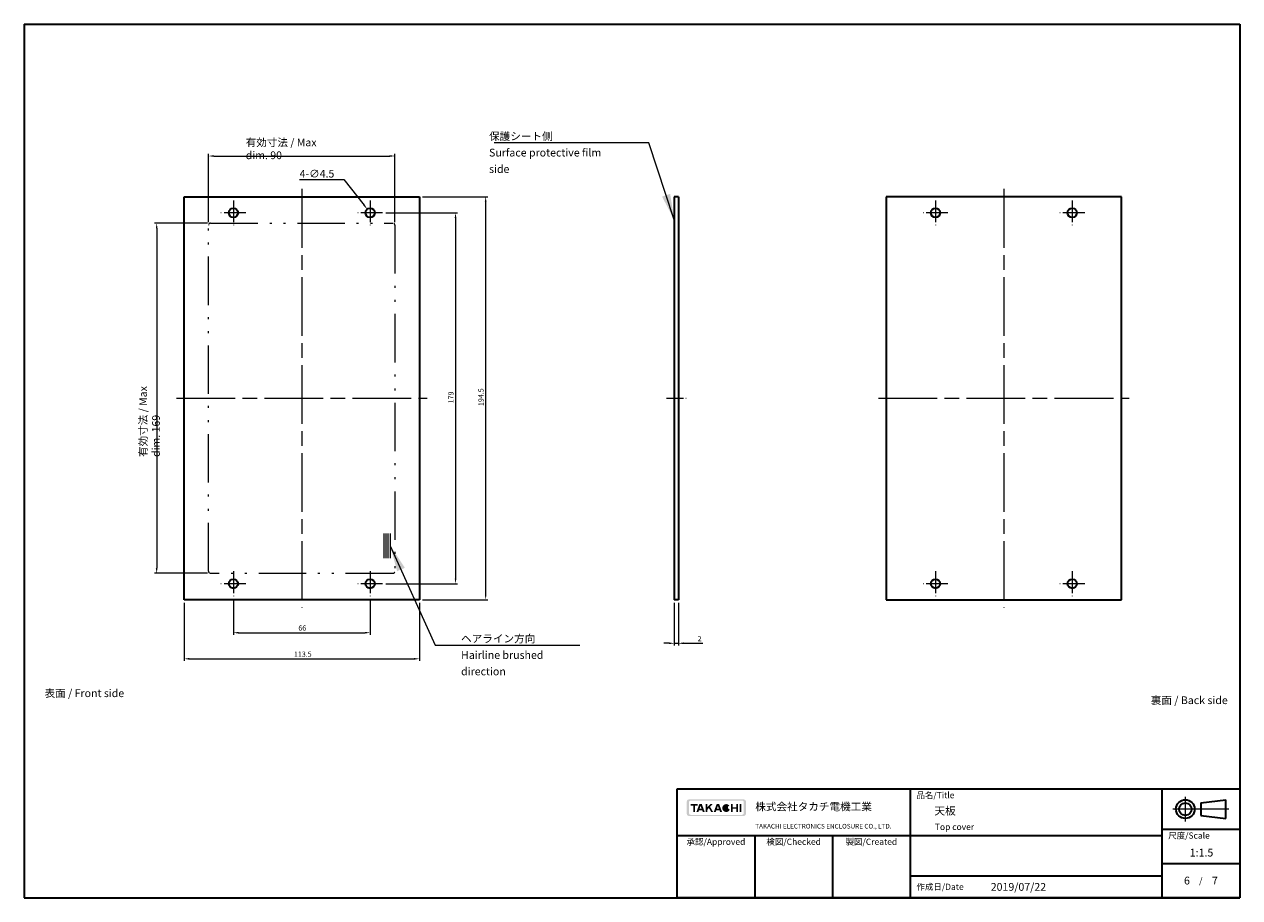
# Model space of a CAD drawing. Units: millimetres. Extents: x 0 to 6902, y 0 to 1405.
# Drawn here: x 5719 to 6306, y 0 to 422 of the extents above; entities that cross this region are included whole.
import ezdxf
from ezdxf.enums import TextEntityAlignment as Align

# ---------------------------------------------------------------- set-up
doc = ezdxf.new("R2010")
doc.units = ezdxf.units.MM
doc.header["$LTSCALE"] = 5
doc.linetypes.add('CHAIN', pattern=[0.3543, 0.2362, -0.0295, 0.0591, -0.0295])
doc.linetypes.add('DASH_DOUBLE_DOT', pattern=[0.4398, 0.24, -0.06, 0.0098, -0.06, 0.01, -0.06])
doc.layers.get('Defpoints').update_dxf_attribs({"lineweight": 25})
for name, color, linetype, lineweight in [('Border (ISO)', 7, 'Continuous', 35), ('Dimension (ISO)', 7, 'Continuous', 18), ('Dimension (ISO) @ 1', 7, 'Continuous', 18), ('Sketch Geometry (ISO)', 7, 'Continuous', 18), ('Symbol (ISO)', 7, 'Continuous', 18), ('Title (ISO)', 7, 'Continuous', 35), ('Visible (ISO)', 7, 'Continuous', 35)]:
    doc.layers.add(name, color=color, linetype=linetype, lineweight=lineweight)
for name, color, linetype, lineweight, true_color in [('Center Mark (ISO)', 7, 'Continuous', 18, 0x80ffff), ('Centerline (ISO)', 7, 'Continuous', 18, 0x80ffff), ('Hatch (ISO)', 1, 'Continuous', 18, 0xff0000)]:
    doc.layers.add(name, color=color, linetype=linetype, lineweight=lineweight, true_color=true_color)
doc.styles.add('Note Text (TK)', font='MS PGothic.ttf')
doc.styles.add('文字スタイル67', font='arial.ttf')
doc.dimstyles.new('Default - Method 1b (TK)', dxfattribs={"dimscale": 5, "dimtxt": 2.5, "dimasz": 2.5, "dimexe": 1, "dimexo": 1.5, "dimgap": 1, "dimtad": 1, "dimtoh": 1, "dimrnd": 1e-08, "dimdsep": 46, "dimtxsty": 'Note Text (TK)', "dimcen": 0.09, "dimdle": 5, "dimclrd": 100, "dimclre": 100, "dimclrt": 7, "dimadec": 1, "dimazin": 1, "dimtfac": 1, "dimtmove": 0, "dimatfit": 3, "dimfxl": 0, "dimtolj": 1, "dimlwd": -1, "dimlwe": -1, "dimarcsym": 0})
doc.dimstyles.new('Default - Method 1b (TK)$7', dxfattribs={"dimscale": 5, "dimtxt": 2.5, "dimasz": 2.5, "dimexe": 1, "dimexo": 1.5, "dimgap": 1, "dimtad": 1, "dimtoh": 1, "dimrnd": 1e-08, "dimdsep": 46, "dimtxsty": 'Note Text (TK)', "dimcen": 0.09, "dimdle": 5, "dimclrd": 256, "dimclre": 100, "dimclrt": 7, "dimadec": 1, "dimazin": 1, "dimtfac": 1, "dimtmove": 0, "dimatfit": 3, "dimfxl": 0, "dimtolj": 1, "dimlwd": -1, "dimlwe": -1, "dimarcsym": 0})

# ---------------------------------------------------------------- blocks, each defined once
blk = doc.blocks.new('図面枠 tk図枠')
at = {"layer": 'Border (ISO)'}
for p, q in [((14.5, 289), (405.5, 289)), ((14.5, 289), (14.5, 8)), ((405.5, 289), (405.5, 8)), ((14.5, 8), (405.5, 8))]:
    blk.add_line(p, q, dxfattribs=at)
blk = doc.blocks.new('表題欄 tk表題欄')
at = {"layer": 'Hatch (ISO)'}
h = blk.add_hatch(color=256, dxfattribs=at)
edge = h.paths.add_edge_path(flags=0)
edge.add_arc((95.58, 236.3), 0.596, 270, 360)
edge.add_line((96.17, 236.3), (96.17, 239.71))
edge.add_arc((95.58, 239.71), 0.596, 0, 90)
edge.add_line((95.58, 240.31), (79.14, 240.31))
edge.add_arc((79.14, 239.71), 0.596, 90, 180)
edge.add_line((78.54, 239.71), (78.54, 236.3))
edge.add_arc((79.14, 236.3), 0.596, 180, 270)
edge.add_line((79.14, 235.7), (95.58, 235.7))
edge = h.paths.add_edge_path()
edge.add_line((77.84, 239.96), (77.84, 236.05))
edge.add_arc((78.54, 236.05), 0.702, 180, 270)
edge.add_line((78.54, 235.35), (96.17, 235.35))
edge.add_arc((96.17, 236.05), 0.702, 270, 360)
edge.add_line((96.87, 236.05), (96.87, 239.96))
edge.add_arc((96.17, 239.96), 0.702, 0, 90)
edge.add_line((96.17, 240.66), (78.54, 240.66))
edge.add_arc((78.54, 239.96), 0.702, 90, 180)
for points in [[(79.07, 239.15), (79.07, 238.66), (79.92, 238.66), (79.92, 236.66), (80.51, 236.66), (80.51, 238.66), (81.36, 238.66), (81.36, 239.15)], [(85.68, 236.66), (84.94, 237.89), (84.42, 237.32), (84.42, 236.66), (83.9, 236.66), (83.9, 239.15), (84.42, 239.15), (84.42, 238.1), (85.39, 239.15), (86.11, 239.15), (85.32, 238.3), (86.3, 236.66)], [(92.09, 239.15), (92.09, 236.66), (92.61, 236.66), (92.61, 237.66), (93.77, 237.66), (93.77, 236.66), (94.29, 236.66), (94.29, 239.15), (93.77, 239.15), (93.77, 238.15), (92.61, 238.15), (92.61, 239.15)], [(94.84, 239.15), (94.84, 236.66), (95.36, 236.66), (95.36, 239.15)]]:
    blk.add_hatch(color=256, dxfattribs=at).paths.add_polyline_path(points)
h = blk.add_hatch(color=256, dxfattribs=at)
h.paths.add_polyline_path([(82.59, 237.71), (81.95, 237.71), (82.27, 238.58)], flags=0)
h.paths.add_polyline_path([(82.78, 237.2), (81.76, 237.2), (81.57, 236.66), (80.95, 236.66), (81.86, 239.15), (82.68, 239.15), (83.59, 236.66), (82.98, 236.66)])
h = blk.add_hatch(color=256, dxfattribs=at)
h.paths.add_polyline_path([(87.53, 237.71), (88.16, 237.71), (87.85, 238.58)], flags=0)
h.paths.add_polyline_path([(87.14, 236.66), (87.34, 237.2), (88.35, 237.2), (88.55, 236.66), (89.17, 236.66), (88.25, 239.15), (87.44, 239.15), (86.52, 236.66)])
h = blk.add_hatch(color=256, dxfattribs=at)
edge = h.paths.add_edge_path()
edge.add_arc((90.52, 237.9), 1.27, 38.5505, 336.582)
edge.add_line((91.69, 237.4), (91.17, 237.62))
edge.add_ellipse((90.52, 237.9), major_axis=(0, -0.8), ratio=0.867347, start_angle=124.651, end_angle=429.4109, ccw=False)
edge.add_line((91.09, 238.36), (91.52, 238.7))
at = {"layer": 'Title (ISO)'}
for p, q in [((74.71, 244.05), (255.71, 244.05)), ((74.71, 209.05), (74.71, 244.05)), ((149.71, 244.05), (149.71, 209.05)), ((230.71, 244.05), (230.71, 209.05)), ((255.71, 244.05), (255.71, 209.05)), ((243.21, 239.55), (251.21, 240.55)), ((243.21, 239.55), (243.21, 235.55)), ((251.21, 234.55), (251.21, 240.55)), ((243.21, 235.55), (251.21, 234.55)), ((230.71, 231.05), (255.71, 231.05)), ((74.71, 229.05), (230.71, 229.05)), ((99.71, 229.05), (99.71, 209.05)), ((124.71, 229.05), (124.71, 209.05)), ((230.71, 220.05), (255.71, 220.05)), ((149.71, 216.05), (230.71, 216.05)), ((255.71, 209.05), (74.71, 209.05))]:
    blk.add_line(p, q, dxfattribs=at)
at = {"layer": 'Title (ISO)', "color": 4, "linetype": 'CHAIN', "lineweight": 18, "ltscale": 8.88956, "true_color": 0x00ffff}
blk.add_line((238.21, 241.55), (238.21, 233.55), dxfattribs=at)
at = {"layer": 'Title (ISO)', "color": 4, "linetype": 'CHAIN', "lineweight": 18, "ltscale": 20.001633, "true_color": 0x00ffff}
blk.add_line((252.21, 237.55), (234.21, 237.55), dxfattribs=at)
at = {"layer": 'Title (ISO)'}
for radius in [3, 2]:
    blk.add_circle((238.21, 237.55), radius, dxfattribs=at)
at = {"layer": 'Title (ISO)', "color": 1, "true_color": 0xff0000, "char_height": 2, "line_spacing_factor": 1.5, "style": 'Note Text (TK)'}
for s, insert, attachment_point in [('\\fＭＳ Ｐゴシック|b0|i0;\\H2.0000;品名/Title', (151.71, 242.05), 4), ('\\fＭＳ Ｐゴシック|b0|i0;\\H2.0000;承認/Approved', (87.21, 227.05), 5), ('\\fＭＳ Ｐゴシック|b0|i0;\\H2.0000;検図/Checked', (112.21, 227.05), 5), ('\\fＭＳ Ｐゴシック|b0|i0;\\H2.0000;製図/Created', (137.21, 227.05), 5), ('\\fＭＳ Ｐゴシック|b0|i0;\\H2.0000;尺度/Scale', (232.71, 229.05), 4), ('\\fＭＳ Ｐゴシック|b0|i0;\\H2.0000;作成日/Date', (151.71, 212.55), 4)]:
    blk.add_mtext(s, dxfattribs=dict(at, insert=insert, attachment_point=attachment_point))
at = {"layer": 'Title (ISO)', "color": 7, "line_spacing_factor": 1.5, "style": 'Note Text (TK)'}
for s, insert, char_height, attachment_point in [('株式会社タカチ電機工業', (99.87, 238.05), 2.5, 4), ('\\fArial|b0|i0;\\H1.4986;TAKACHI ELECTRONICS ENCLOSURE CO., LTD.', (99.87, 232.05), 1.4986, 4), ('\\fＭＳ Ｐゴシック|b0|i0;\\H2.0000;/', (243.21, 214.55), 2, 5)]:
    blk.add_mtext(s, dxfattribs=dict(at, insert=insert, char_height=char_height, attachment_point=attachment_point))
at = {"layer": 'Title (ISO)', "color": 7}
for tag, p, height, style in [('<品名>_001', (157.37, 235.77), 2.5, 'Note Text (TK)'), ('<Title>_001', (157.71, 230.55), 2, '文字スタイル67'), ('<ページ_No.>_001', (238.1, 213.3), 2.5, 'Note Text (TK)'), ('<総ページ数>_001', (246.79, 213.3), 2.5, 'Note Text (TK)'), ('作成日_001', (175.56, 211.26), 2.5, 'Note Text (TK)')]:
    blk.add_attdef(tag, p, '', height=height, dxfattribs=dict(at, style=style))
at = {"layer": 'Title (ISO)', "color": 7, "style": 'Note Text (TK)'}
blk.add_attdef('<尺度>', text='', height=2.5, dxfattribs=at).set_placement((243.21, 223.55), align=Align.MIDDLE_CENTER)
blk = doc.blocks.new('*D124')
at = {"layer": 'Defpoints', "color": 0, "transparency": 16777216}
for p in [(6033.11, 143.79), (6035.11, 143.79), (6035.11, 122.78)]:
    blk.add_point(p, dxfattribs=at)
at = {"layer": 'Dimension (ISO)', "color": 100, "transparency": 16777216}
for p, q in [((6033.11, 142.29), (6033.11, 121.78)), ((6035.11, 142.29), (6035.11, 121.78)), ((6030.61, 122.78), (6028.11, 122.78)), ((6033.11, 122.78), (6035.11, 122.78)), ((6037.61, 122.78), (6046.92, 122.78))]:
    blk.add_line(p, q, dxfattribs=at)
for points in [[(6030.61, 123.2), (6030.61, 122.36), (6033.11, 122.78)], [(6037.61, 123.2), (6037.61, 122.36), (6035.11, 122.78)]]:
    blk.add_solid(points, dxfattribs=at)
at = {"layer": 'Dimension (ISO)', "color": 7, "transparency": 16777216, "insert": (6044.47, 125.03), "char_height": 2.5, "attachment_point": 4, "style": 'Note Text (TK)'}
blk.add_mtext('\\A1;2', dxfattribs=at)
blk = doc.blocks.new('*D116')
at = {"layer": 'Defpoints', "color": 0, "transparency": 16777216}
for p in [(5884.98, 332.3), (5887.77, 328.77)]:
    blk.add_point(p, dxfattribs=at)
at = {"layer": 'Dimension (ISO)', "color": 100, "transparency": 16777216}
for p, q in [((5852.36, 346.54), (5873.74, 346.54)), ((5873.74, 346.54), (5883.43, 334.26)), ((5886.29, 330.54), (5886.47, 330.54)), ((5886.38, 330.45), (5886.38, 330.63))]:
    blk.add_line(p, q, dxfattribs=at)
blk.add_solid([(5883.76, 334.52), (5883.1, 334.01), (5884.98, 332.3)], dxfattribs=at)
at = {"layer": 'Dimension (ISO)', "color": 7, "transparency": 16777216, "insert": (5852.36, 349.4), "char_height": 2.5, "attachment_point": 4, "style": 'Note Text (TK)'}
blk.add_mtext('\\A1;\\fMS PGothic|b0|i0;{\\H3.7310;4-∅4.5}', dxfattribs=at)
blk = doc.blocks.new('*D117')
at = {"layer": 'Defpoints', "color": 0, "transparency": 16777216}
for p in [(5820.38, 145.54), (5886.38, 145.54), (5886.38, 127.88)]:
    blk.add_point(p, dxfattribs=at)
at = {"layer": 'Dimension (ISO)', "color": 100, "transparency": 16777216}
for p, q in [((5820.38, 144.04), (5820.38, 126.88)), ((5886.38, 144.04), (5886.38, 126.88)), ((5822.88, 127.88), (5883.88, 127.88))]:
    blk.add_line(p, q, dxfattribs=at)
for points in [[(5822.88, 128.3), (5822.88, 127.46), (5820.38, 127.88)], [(5883.88, 128.3), (5883.88, 127.46), (5886.38, 127.88)]]:
    blk.add_solid(points, dxfattribs=at)
at = {"layer": 'Dimension (ISO)', "color": 7, "transparency": 16777216, "insert": (5851.76, 130.13), "char_height": 2.5, "attachment_point": 4, "style": 'Note Text (TK)'}
blk.add_mtext('\\A1;66', dxfattribs=at)
blk = doc.blocks.new('*D118')
at = {"layer": 'Defpoints', "color": 0, "transparency": 16777216}
for p in [(5892.38, 330.54), (5892.38, 151.54), (5927.6, 151.54)]:
    blk.add_point(p, dxfattribs=at)
at = {"layer": 'Dimension (ISO)', "color": 100, "transparency": 16777216}
for p, q in [((5893.88, 330.54), (5928.6, 330.54)), ((5927.6, 328.04), (5927.6, 154.04)), ((5893.88, 151.54), (5928.6, 151.54))]:
    blk.add_line(p, q, dxfattribs=at)
for points in [[(5927.18, 328.04), (5928.01, 328.04), (5927.6, 330.54)], [(5927.18, 154.04), (5928.01, 154.04), (5927.6, 151.54)]]:
    blk.add_solid(points, dxfattribs=at)
at = {"layer": 'Dimension (ISO)', "color": 7, "transparency": 16777216, "insert": (5925.35, 238.6), "char_height": 2.5, "attachment_point": 4, "rotation": 90, "style": 'Note Text (TK)'}
blk.add_mtext('\\A1;179', dxfattribs=at)
blk = doc.blocks.new('*D119')
at = {"layer": 'Defpoints', "color": 0, "transparency": 16777216}
for p in [(5910.13, 338.29), (5910.13, 143.79), (5942.13, 143.79)]:
    blk.add_point(p, dxfattribs=at)
at = {"layer": 'Dimension (ISO)', "color": 100, "transparency": 16777216}
for p, q in [((5911.63, 338.29), (5943.13, 338.29)), ((5942.13, 335.79), (5942.13, 146.29)), ((5911.63, 143.79), (5943.13, 143.79))]:
    blk.add_line(p, q, dxfattribs=at)
for points in [[(5941.72, 335.79), (5942.55, 335.79), (5942.13, 338.29)], [(5941.72, 146.29), (5942.55, 146.29), (5942.13, 143.79)]]:
    blk.add_solid(points, dxfattribs=at)
at = {"layer": 'Dimension (ISO)', "color": 7, "transparency": 16777216, "insert": (5939.88, 237.31), "char_height": 2.5, "attachment_point": 4, "rotation": 90, "style": 'Note Text (TK)'}
blk.add_mtext('\\A1;194.5', dxfattribs=at)
blk = doc.blocks.new('*D120')
at = {"layer": 'Defpoints', "color": 0, "transparency": 16777216}
for p in [(5796.63, 143.79), (5910.13, 143.79), (5910.13, 115.29)]:
    blk.add_point(p, dxfattribs=at)
at = {"layer": 'Dimension (ISO)', "color": 100, "transparency": 16777216}
for p, q in [((5796.63, 142.29), (5796.63, 114.29)), ((5910.13, 142.29), (5910.13, 114.29)), ((5799.13, 115.29), (5907.63, 115.29))]:
    blk.add_line(p, q, dxfattribs=at)
for points in [[(5799.13, 115.7), (5799.13, 114.87), (5796.63, 115.29)], [(5907.63, 115.7), (5907.63, 114.87), (5910.13, 115.29)]]:
    blk.add_solid(points, dxfattribs=at)
at = {"layer": 'Dimension (ISO)', "color": 7, "transparency": 16777216, "insert": (5849.65, 117.54), "char_height": 2.5, "attachment_point": 4, "style": 'Note Text (TK)'}
blk.add_mtext('\\A1;113.5', dxfattribs=at)
blk = doc.blocks.new('*D121')
at = {"layer": 'Defpoints', "color": 0, "transparency": 16777216}
for p in [(5898.38, 357.94), (5808.38, 324.54), (5898.38, 324.54)]:
    blk.add_point(p, dxfattribs=at)
at = {"layer": 'Dimension (ISO)', "color": 100, "transparency": 16777216}
for p, q in [((5808.38, 326.04), (5808.38, 358.94)), ((5810.88, 357.94), (5895.88, 357.94)), ((5898.38, 326.04), (5898.38, 358.94))]:
    blk.add_line(p, q, dxfattribs=at)
for points in [[(5810.88, 358.36), (5810.88, 357.53), (5808.38, 357.94)], [(5895.88, 358.36), (5895.88, 357.53), (5898.38, 357.94)]]:
    blk.add_solid(points, dxfattribs=at)
at = {"layer": 'Dimension (ISO)', "color": 7, "transparency": 16777216, "insert": (5826.37, 361.4), "char_height": 2.5, "attachment_point": 4, "style": 'Note Text (TK)'}
blk.add_mtext('\\A1;\\fMS PGothic|b0|i0;{\\H3.7310;有効寸法 / Max dim. 90}', dxfattribs=at)
blk = doc.blocks.new('*D122')
at = {"layer": 'Defpoints', "color": 0, "transparency": 16777216}
for p in [(5809.38, 325.54), (5783.38, 156.54), (5809.38, 156.54)]:
    blk.add_point(p, dxfattribs=at)
at = {"layer": 'Dimension (ISO)', "color": 100, "transparency": 16777216}
for p, q in [((5807.88, 325.54), (5782.38, 325.54)), ((5783.38, 323.04), (5783.38, 159.04)), ((5807.88, 156.54), (5782.38, 156.54))]:
    blk.add_line(p, q, dxfattribs=at)
for points in [[(5782.96, 323.04), (5783.79, 323.04), (5783.38, 325.54)], [(5782.96, 159.04), (5783.79, 159.04), (5783.38, 156.54)]]:
    blk.add_solid(points, dxfattribs=at)
at = {"layer": 'Dimension (ISO)', "color": 7, "transparency": 16777216, "insert": (5779.92, 212.72), "char_height": 2.5, "attachment_point": 4, "rotation": 90, "style": 'Note Text (TK)'}
blk.add_mtext('\\A1;\\fMS PGothic|b0|i0;{\\H3.7310;有効寸法 / Max dim. 169}', dxfattribs=at)

msp = doc.modelspace()

# ---------------------------------------------------------------- linework, layer by layer
at = {"layer": 'Center Mark (ISO)', "linetype": 'CHAIN', "ltscale": 8.88956}
for p, q in [((5820.376, 336.536), (5820.376, 324.536)), ((5886.376, 336.536), (5886.376, 324.536)), ((6159.209, 336.536), (6159.209, 324.536)), ((6225.209, 336.536), (6225.209, 324.536)), ((5826.376, 330.536), (5814.376, 330.536)), ((5892.376, 330.536), (5880.376, 330.536)), ((6165.209, 330.536), (6153.209, 330.536)), ((6231.209, 330.536), (6219.209, 330.536)), ((5820.376, 157.536), (5820.376, 145.536)), ((5886.376, 157.536), (5886.376, 145.536)), ((6159.209, 157.536), (6159.209, 145.536)), ((6225.209, 157.536), (6225.209, 145.536)), ((5826.376, 151.536), (5814.376, 151.536)), ((5892.376, 151.536), (5880.376, 151.536)), ((6165.209, 151.536), (6153.209, 151.536)), ((6231.209, 151.536), (6219.209, 151.536))]:
    msp.add_line(p, q, dxfattribs=at)
at = {"layer": 'Centerline (ISO)', "linetype": 'CHAIN', "ltscale": 23.990969}
for p, q in [((5853.376, 342.036), (5853.376, 140.036)), ((6192.209, 342.036), (6192.209, 140.036)), ((5792.876, 241.036), (5913.876, 241.036)), ((6131.709, 241.036), (6252.709, 241.036))]:
    msp.add_line(p, q, dxfattribs=at)
at = {"layer": 'Centerline (ISO)', "linetype": 'CHAIN', "ltscale": 7.037547}
msp.add_line((6029.36, 241.036), (6038.86, 241.036), dxfattribs=at)
at = {"layer": 'Sketch Geometry (ISO)', "color": 131, "linetype": 'DASH_DOUBLE_DOT', "ltscale": 19.472721, "true_color": 0x80ffff}
for p, q in [((5808.376, 157.536), (5808.376, 324.536)), ((5898.376, 324.536), (5898.376, 157.536))]:
    msp.add_line(p, q, dxfattribs=at)
at = {"layer": 'Sketch Geometry (ISO)', "color": 131, "linetype": 'DASH_DOUBLE_DOT', "ltscale": 19.05628, "true_color": 0x80ffff}
for p, q in [((5809.376, 325.536), (5897.376, 325.536)), ((5897.376, 156.536), (5809.376, 156.536))]:
    msp.add_line(p, q, dxfattribs=at)
at = {"layer": 'Sketch Geometry (ISO)'}
for p, q in [((5893.126, 163.786), (5893.126, 175.786)), ((5894.126, 163.786), (5894.126, 175.786)), ((5895.126, 163.786), (5895.126, 175.786)), ((5896.126, 175.786), (5896.126, 163.786))]:
    msp.add_line(p, q, dxfattribs=at)
at = {"layer": 'Sketch Geometry (ISO)', "color": 131, "linetype": 'DASH_DOUBLE_DOT', "ltscale": 0.937332, "true_color": 0x80ffff}
for centre, start, end in [((5809.376, 324.536), 90, 180), ((5897.376, 324.536), 0, 90), ((5809.376, 157.536), 180, 270), ((5897.376, 157.536), 270, 0)]:
    msp.add_arc(centre, 1, start, end, dxfattribs=at)
at = {"layer": 'Visible (ISO)'}
for p, q in [((5796.626, 143.786), (5796.626, 338.286)), ((5796.626, 338.286), (5910.126, 338.286)), ((5910.126, 338.286), (5910.126, 143.786)), ((6033.11, 338.286), (6033.11, 143.786)), ((6035.11, 338.286), (6033.11, 338.286)), ((6035.11, 338.286), (6035.11, 143.786)), ((6135.459, 338.286), (6135.459, 143.786)), ((6248.959, 338.286), (6135.459, 338.286)), ((6248.959, 143.786), (6248.959, 338.286)), ((5910.126, 143.786), (5796.626, 143.786)), ((6035.11, 143.786), (6033.11, 143.786)), ((6135.459, 143.786), (6248.959, 143.786))]:
    msp.add_line(p, q, dxfattribs=at)
for centre in [(5820.376, 330.536), (5886.376, 330.536), (6159.209, 330.536), (6225.209, 330.536), (5820.376, 151.536), (5886.376, 151.536), (6159.209, 151.536), (6225.209, 151.536)]:
    msp.add_circle(centre, 2.25, dxfattribs=at)

# ---------------------------------------------------------------- block references
at = {"xscale": 1.5, "yscale": 1.5, "zscale": 1.5}
msp.add_blockref('図面枠 tk図枠', (5697.75, -12), dxfattribs=at)
ref = msp.add_blockref('表題欄 tk表題欄', (5922.437, -313.579), dxfattribs=dict(xscale=1.5, yscale=1.5, zscale=1.5))
ref.add_attrib('<品名>_001', '天板', (6158.723, 40.04), dxfattribs={"layer": 'Title (ISO)', "color": 7, "height": 3.75, "style": 'Note Text (TK)'})
ref.add_attrib('<尺度>_001', '1:1.5', (6281.902, 19.875), dxfattribs={"layer": 'Title (ISO)', "color": 7, "height": 3.75, "style": 'Note Text (TK)'})
ref.add_attrib('作成日_001', '2019/07/22', (6185.864, 3.343), dxfattribs={"layer": 'Title (ISO)', "color": 7, "height": 3.75, "style": 'Note Text (TK)'})
ref.add_attrib('<Title>_001', 'Top cover', (6158.902, 32.666), dxfattribs={"layer": 'Title (ISO)', "color": 7, "height": 3, "style": '文字スタイル67'})
ref.add_attrib('<ページ_No.>_001', '6', (6279.136, 6.375), dxfattribs={"layer": 'Title (ISO)', "color": 7, "height": 3.75, "style": 'Note Text (TK)'})
ref.add_attrib('<総ページ数>_001', '7', (6292.626, 6.375), dxfattribs={"layer": 'Title (ISO)', "color": 7, "height": 3.75, "style": 'Note Text (TK)'})

# ---------------------------------------------------------------- texts
at = {"layer": 'Symbol (ISO)', "color": 7, "char_height": 3.75, "style": 'Note Text (TK)'}
for s, insert, width, attachment_point, line_spacing_factor in [('\\fＭＳ Ｐゴシック|b0|i0;保護シート側\\P\\fＭＳ Ｐゴシック|b0|i0;Surface protective film side', (5943.767, 369.365), 64.64913, 1, 1.265217), ('\\fＭＳ Ｐゴシック|b0|i0;ヘアライン方向\\P\\fＭＳ Ｐゴシック|b0|i0;Hairline brushed direction', (5930.283, 126.916), 59.69298, 1, 1.265217), ('\\fＭＳ Ｐゴシック|b0|i0;表面 / Front side', (5729.256, 98.688), 41.20614, 4, 1.5), ('\\fＭＳ Ｐゴシック|b0|i0;裏面 / Back side', (6263.072, 95.311), 40.17544, 4, 1.5)]:
    msp.add_mtext(s, dxfattribs=dict(at, insert=insert, width=width, attachment_point=attachment_point, line_spacing_factor=line_spacing_factor))

# ---------------------------------------------------------------- dimensions: what is measured, and where the dimension line sits
at = {"layer": 'Dimension (ISO) @ 1', "color": 100, "true_color": 0x00ff3f}
dim = msp.add_linear_dim(base=(5898.376, 357.942), p1=(5808.376, 324.536), p2=(5898.376, 324.536), text='\\fMS PGothic|b0|i0;{\\H3.7310;有効寸法 / Max dim. <>}', dimstyle='Default - Method 1b (TK)', override={"dimscale": 1, "dimgap": 1, "dimtoh": 0, "dimdec": 2, "dimtol": 0, "dimlim": 0, "dimtp": 0, "dimtm": 0, "dimtdec": 2, "dimtix": 0, "dimtofl": 0, "dimtmove": 0, "dimatfit": 1}, dxfattribs=at)
dim.commit()
dim.dimension.update_dxf_attribs({"geometry": '*D121', "text_midpoint": (5853.376, 357.942), "dimtype": 160})
dim = msp.add_diameter_dim_2p(p1=(5887.771, 328.77), p2=(5884.981, 332.302), text='\\fMS PGothic|b0|i0;{\\H3.7310;4-<>}', dimstyle='Default - Method 1b (TK)', override={"dimscale": 1, "dimgap": 1, "dimtih": 1, "dimdec": 2, "dimlfac": 1, "dimtol": 0, "dimlim": 0, "dimtp": 0, "dimtm": 0, "dimtdec": 2, "dimtix": 0, "dimtofl": 0, "dimtmove": 0, "dimatfit": 3}, dxfattribs=at)
dim.commit()
dim.dimension.update_dxf_attribs({"geometry": '*D116', "text_midpoint": (5859.465, 346.537), "dimtype": 163})
for base, p1, p2, angle, override, picture, middle in [((5942.135, 143.786), (5910.126, 338.286), (5910.126, 143.786), 270, {"dimscale": 1, "dimgap": 1, "dimtoh": 0, "dimdec": 2, "dimtol": 0, "dimlim": 0, "dimtp": 0, "dimtm": 0, "dimtdec": 2, "dimtix": 0, "dimtofl": 0, "dimtmove": 0, "dimatfit": 1}, '*D119', (5942.135, 241.036)), ((5927.596, 151.536), (5892.376, 330.536), (5892.376, 151.536), 90, {"dimscale": 1, "dimgap": 1, "dimtoh": 0, "dimdec": 2, "dimtol": 0, "dimlim": 0, "dimtp": 0, "dimtm": 0, "dimtdec": 2, "dimtix": 0, "dimtofl": 0, "dimtmove": 0, "dimatfit": 1}, '*D118', (5927.596, 241.036)), ((5886.376, 127.881), (5820.376, 145.536), (5886.376, 145.536), 180, {"dimscale": 1, "dimgap": 1, "dimtoh": 0, "dimdec": 2, "dimtol": 0, "dimlim": 0, "dimtp": 0, "dimtm": 0, "dimtdec": 2, "dimtix": 0, "dimtofl": 0, "dimtmove": 0, "dimatfit": 1}, '*D117', (5853.376, 127.881)), ((6035.11, 122.779), (6033.11, 143.786), (6035.11, 143.786), 180, {"dimscale": 1, "dimgap": 1, "dimtoh": 0, "dimdec": 2, "dimtol": 0, "dimlim": 0, "dimtp": 0, "dimtm": 0, "dimtdec": 2, "dimtix": 0, "dimtofl": 1, "dimtmove": 0, "dimatfit": 1}, '*D124', (6045.196, 122.779))]:
    dim = msp.add_linear_dim(base=base, p1=p1, p2=p2, angle=angle, dimstyle='Default - Method 1b (TK)', override=override, dxfattribs=at)
    dim.commit()
    dim.dimension.update_dxf_attribs({"geometry": picture, "text_midpoint": middle, "dimtype": 160})
dim = msp.add_linear_dim(base=(5783.376, 156.536), p1=(5809.376, 325.536), p2=(5809.376, 156.536), angle=270, text='\\fMS PGothic|b0|i0;{\\H3.7310;有効寸法 / Max dim. <>}', dimstyle='Default - Method 1b (TK)', override={"dimscale": 1, "dimgap": 1, "dimtoh": 0, "dimdec": 2, "dimtol": 0, "dimlim": 0, "dimtp": 0, "dimtm": 0, "dimtdec": 2, "dimtix": 0, "dimtofl": 0, "dimtmove": 0, "dimatfit": 1}, dxfattribs=at)
dim.commit()
dim.dimension.update_dxf_attribs({"geometry": '*D122', "text_midpoint": (5783.376, 241.036), "dimtype": 160})
dim = msp.add_linear_dim(base=(5910.126, 115.286), p1=(5796.626, 143.786), p2=(5910.126, 143.786), dimstyle='Default - Method 1b (TK)', override={"dimscale": 1, "dimgap": 1, "dimtoh": 0, "dimdec": 2, "dimtol": 0, "dimlim": 0, "dimtp": 0, "dimtm": 0, "dimtdec": 2, "dimtix": 0, "dimtofl": 0, "dimtmove": 0, "dimatfit": 1}, dxfattribs=at)
dim.commit()
dim.dimension.update_dxf_attribs({"geometry": '*D120', "text_midpoint": (5853.376, 115.286), "dimtype": 160})

# ---------------------------------------------------------------- leaders
at = {"layer": 'Symbol (ISO)', "color": 100, "true_color": 0x00ff40, "annotation_type": 0, "has_hookline": 1}
for points, hookline_direction, text_width in [([(6033.11, 327.133), (6020.916, 364.33), (6008.416, 364.33)], 1, 62.237), ([(5896.126, 169.786), (5917.783, 121.844), (5930.283, 121.844)], 0, 57.294)]:
    msp.add_leader(points, dimstyle='Default - Method 1b (TK)$7', override={"dimgap": 0, "dimtad": 1}, dxfattribs=dict(at, hookline_direction=hookline_direction, text_width=text_width))

doc.saveas('drawing.dxf')
